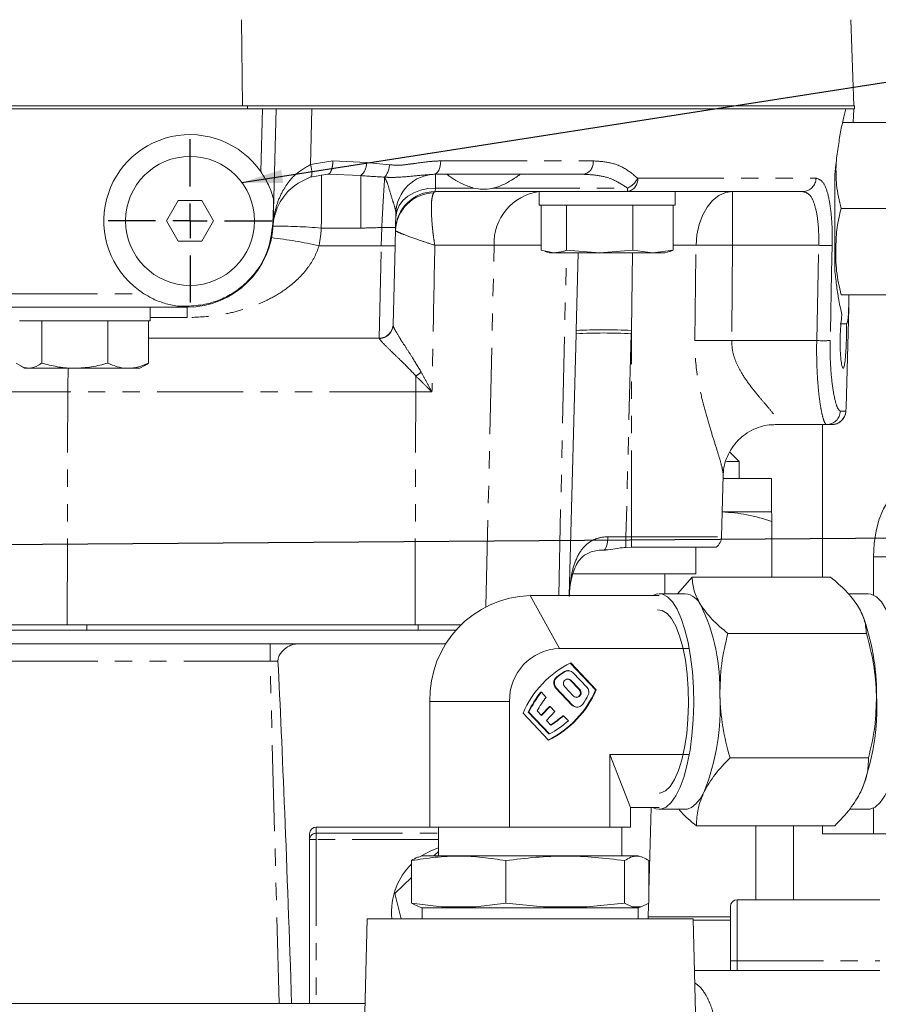
# Model space of a CAD drawing. Units: millimetres. Extents: x 11 to 1180, y 5 to 832.
# Drawn here: x 605 to 668, y 528 to 600 of the extents above; entities that cross this region are included whole.
import ezdxf

# ---------------------------------------------------------------- set-up
doc = ezdxf.new("R2010")
doc.units = ezdxf.units.MM
doc.linetypes.add('PHANTOM', pattern=[12.7, 6.35, -1.27, 1.27, -1.27, 1.27, -1.27])
doc.layers.add('SLD-0', color=7, linetype='Continuous')
doc.dimstyles.new('SLDDIMSTYLE4', dxfattribs={"dimtxt": 0, "dimasz": 3, "dimexe": 0, "dimexo": 0.0625, "dimgap": 0, "dimtad": 0, "dimtih": 1, "dimtoh": 1, "dimdec": 0, "dimrnd": 1e-09, "dimzin": 0, "dimdsep": 46, "dimtxsty": 'Standard', "dimsah": 1, "dimcen": 0.09, "dimadec": 0, "dimazin": 0, "dimtfac": 3, "dimtdec": 0, "dimtofl": 0, "dimtmove": 0, "dimatfit": 3, "dimfxl": 0, "dimfrac": 2, "dimtolj": 1, "dimtzin": 0, "dimarcsym": 0})

# ---------------------------------------------------------------- blocks, each defined once
blk = doc.blocks.new('SW_CENTERMARKSYMBOL_37')
at = {"layer": 'SLD-0', "color": 0}
for p, q in [((0, 2.54), (0, 6.02)), ((0, 0), (0, 1.27)), ((-2.54, 0), (-6.02, 0)), ((0, 0), (-1.27, 0)), ((0, 0), (0, -1.27)), ((0, 0), (1.27, 0)), ((2.54, 0), (6.02, 0)), ((0, -2.54), (0, -6.02))]:
    blk.add_line(p, q, dxfattribs=at)

msp = doc.modelspace()

# ---------------------------------------------------------------- linework, layer by layer
at = {"color": 8, "linetype": 'PHANTOM', "lineweight": 0}
for p, q in [((621.086771, 600.135824), (621.14638, 593.785824)), ((621.517166, 593.785824), (621.517166, 593.575824)), ((622.501947, 588.94654), (622.623169, 593.575824)), ((626.27132, 593.575824), (626.168023, 589.465992)), ((626.168023, 589.465992), (627.810684, 589.739151)), ((627.810684, 589.739151), (630.294746, 589.620677)), ((630.294746, 589.620677), (631.984041, 589.452452)), ((635.757798, 589.739228), (646.980791, 589.739228)), ((629.870162, 588.654983), (627.431375, 588.749754)), ((635.374333, 588.749824), (635.36685, 587.733824)), ((629.870162, 588.654983), (629.870162, 584.792207)), ((650.25811, 588.469228), (663.390099, 588.469228)), ((635.341077, 587.479824), (635.225363, 587.389131)), ((635.36685, 587.733824), (635.341077, 587.479824)), ((635.36685, 587.733824), (638.171639, 587.733824)), ((639.636802, 587.733824), (649.503422, 587.733824)), ((649.503422, 587.479824), (649.503422, 587.733824)), ((657.250546, 583.522207), (657.250546, 587.479824)), ((629.870162, 584.792207), (626.956951, 584.792207)), ((631.375356, 583.486978), (631.410908, 584.844656)), ((626.787257, 583.486978), (631.375356, 583.486978)), ((631.223144, 576.684824), (631.375356, 583.486978)), ((639.684751, 583.522207), (635.317778, 583.522207)), ((639.08529, 556.92793), (639.684751, 583.522207)), ((643.144374, 583.522207), (639.684751, 583.522207)), ((644.442615, 557.726373), (645.011852, 582.979824)), ((645.729324, 577.251219), (645.878565, 582.979824)), ((649.887049, 582.979824), (649.791931, 577.251219)), ((654.561621, 583.522207), (652.875867, 583.522207)), ((654.472832, 576.50717), (654.561621, 583.522207)), ((657.250546, 583.522207), (657.180728, 576.50717)), ((663.592912, 583.522207), (657.250546, 583.522207)), ((663.443897, 576.50717), (663.592912, 583.522207)), ((604.132127, 579.960228), (613.884924, 579.960228)), ((617.070479, 578.970824), (617.070479, 579.040055)), ((617.070479, 578.970824), (617.070479, 578.199643)), ((617.070479, 578.199643), (614.351321, 578.199643)), ((649.791931, 577.251219), (649.785701, 577.013232)), ((649.791931, 562.065228), (649.791931, 577.251219)), ((649.785701, 577.013232), (649.394273, 562.065228)), ((657.180728, 576.50717), (663.443897, 576.50717)), ((608.282987, 572.727207), (603.411528, 572.727207)), ((608.239865, 555.575824), (608.282987, 572.727207)), ((633.909149, 572.727207), (608.282987, 572.727207)), ((633.866027, 555.575824), (633.909149, 572.727207)), ((635.108317, 572.727207), (633.909149, 572.727207)), ((665.184625, 571.312798), (665.580856, 571.312798)), ((649.394273, 562.065228), (649.791931, 562.065228)), ((649.394273, 562.065228), (649.394273, 561.278195)), ((649.791931, 562.065228), (656.436426, 562.065228)), ((649.791931, 562.065228), (649.791931, 561.287821)), ((668.65582, 560.585114), (667.624692, 560.585114)), ((642.338822, 557.726374), (644.511544, 553.829261)), ((609.682726, 555.182124), (609.682726, 555.575824)), ((634.096898, 555.182124), (634.096898, 555.575824)), ((623.186331, 554.182124), (623.186331, 552.910308)), ((623.186331, 552.910308), (585.99131, 552.910308)), ((623.846954, 527.682124), (623.186331, 552.910308)), ((644.871558, 552.134469), (644.919841, 552.134469)), ((644.278665, 551.730163), (644.326948, 551.730163)), ((645.340018, 551.496621), (645.291735, 551.496621)), ((644.266555, 550.933369), (644.218273, 550.933369)), ((645.992754, 550.807191), (645.944472, 550.807191)), ((634.959411, 549.932146), (640.821838, 549.932147)), ((645.411197, 549.673387), (645.45948, 549.673387)), ((626.588822, 540.68212), (626.588822, 540.226141)), ((626.588822, 540.226141), (635.588822, 540.226141)), ((626.588822, 540.226141), (626.588822, 539.764899)), ((626.588822, 539.764899), (626.088822, 539.764899)), ((626.588822, 539.764899), (626.588822, 527.682124)), ((635.588822, 539.764899), (626.588822, 539.764899)), ((657.588822, 535.331287), (657.588822, 530.831288)), ((657.588822, 530.831288), (657.588822, 530.13423)), ((657.588822, 530.831288), (668.088822, 530.831288))]:
    msp.add_line(p, q, dxfattribs=at)
at = {"color": 7, "linetype": 'Continuous', "lineweight": 15}
for p, q in [((666.183821, 593.785824), (665.962074, 600.135824)), ((574.560004, 593.575824), (622.623169, 593.575824)), ((618.813888, 593.785824), (598.188767, 593.785824)), ((621.14638, 593.785824), (618.813888, 593.785824)), ((642.39452, 593.785824), (621.14638, 593.785824)), ((622.623169, 593.575824), (623.638821, 593.575824)), ((623.638821, 593.575824), (623.418303, 585.1546)), ((626.27132, 593.575824), (623.638821, 593.575824)), ((642.39452, 593.575824), (626.27132, 593.575824)), ((666.218057, 593.785824), (642.39452, 593.785824)), ((666.218057, 593.575824), (642.39452, 593.575824)), ((666.141381, 592.575827), (666.183802, 593.575824)), ((666.218057, 593.575824), (666.218057, 593.785824)), ((665.348525, 592.575827), (669.190457, 592.575827)), ((627.42904, 588.74974), (626.140296, 588.531235)), ((635.243007, 588.749824), (635.374333, 588.749824)), ((646.280639, 588.749824), (635.243007, 588.749824)), ((664.791354, 588.801713), (664.791354, 581.598682)), ((649.503422, 587.479824), (635.341077, 587.479824)), ((643.010121, 587.479251), (643.010121, 586.479824)), ((651.156255, 587.479824), (649.503422, 587.479824)), ((651.10952, 587.479824), (652.522884, 587.479824)), ((662.418404, 587.479824), (652.522884, 587.479824)), ((653.010121, 586.479824), (653.010121, 587.479824)), ((616.422795, 586.820824), (615.55677, 585.320824)), ((618.154846, 586.820824), (616.422795, 586.820824)), ((619.020872, 585.320824), (618.154846, 586.820824)), ((632.454334, 585.905287), (632.42656, 584.844656)), ((643.010121, 586.479824), (643.391481, 586.479824)), ((643.144374, 586.479824), (643.144374, 583.155995)), ((643.391481, 586.479824), (653.010121, 586.479824)), ((645.024179, 586.479824), (645.024179, 583.155995)), ((649.889925, 586.479824), (649.889925, 583.155995)), ((652.875867, 586.479824), (652.875867, 583.155995)), ((665.24673, 586.225824), (669.190457, 586.225824)), ((615.55677, 585.320824), (616.422795, 583.820824)), ((618.154846, 583.820824), (619.020872, 585.320824)), ((632.42656, 584.844656), (632.391008, 583.486978)), ((616.422795, 583.820824), (618.154846, 583.820824)), ((632.391008, 583.486978), (632.238796, 577.674228)), ((644.084277, 582.979824), (643.144374, 583.155995)), ((643.409199, 583.073853), (643.760121, 582.979824)), ((643.760121, 582.979824), (644.084277, 582.979824)), ((644.084277, 582.979824), (647.457052, 582.979824)), ((647.457052, 582.979824), (645.024179, 583.155995)), ((649.889925, 583.155995), (647.457052, 582.979824)), ((647.457052, 582.979824), (651.382896, 582.979824)), ((651.382896, 582.979824), (649.889925, 583.155995)), ((652.875867, 583.155995), (651.382896, 582.979824)), ((651.382896, 582.979824), (652.260121, 582.979824)), ((652.260121, 582.979824), (652.611042, 583.073853)), ((665.24673, 579.875821), (669.190457, 579.875821)), ((617.070479, 578.970824), (604.132127, 578.970824)), ((614.351321, 577.970824), (614.351321, 578.970824)), ((617.070479, 579.040055), (616.353708, 579.040055)), ((665.608477, 571.60432), (665.799809, 578.910998)), ((604.732681, 577.970824), (614.351321, 577.970824)), ((606.365379, 577.970824), (606.365379, 574.850419)), ((611.231125, 577.970824), (611.231125, 574.850419)), ((614.217067, 577.970824), (614.217067, 574.850419)), ((632.238796, 577.674228), (632.238048, 577.645661)), ((645.723093, 577.013232), (645.729324, 577.251219)), ((665.650826, 577.741398), (665.172354, 577.741398)), ((631.223144, 576.684824), (614.217067, 576.684824)), ((645.218049, 557.726373), (645.723093, 577.013232)), ((665.172354, 576.595303), (665.172354, 576.166343)), ((604.750399, 574.673429), (605.101321, 574.470824)), ((605.101321, 574.470824), (605.425477, 574.470824)), ((605.425477, 574.470824), (608.798252, 574.470824)), ((608.798252, 574.470824), (612.724096, 574.470824)), ((612.724096, 574.470824), (613.601321, 574.470824)), ((613.601321, 574.470824), (613.952242, 574.673429)), ((664.175901, 570.323394), (660.396547, 570.323394)), ((663.880791, 559.083957), (663.880791, 570.323394)), ((664.565537, 570.323394), (664.175901, 570.323394)), ((657.741165, 567.599553), (657.027823, 568.312895)), ((657.741165, 567.599553), (656.799095, 567.599553)), ((657.741165, 566.362464), (657.741165, 567.599553)), ((656.436426, 562.065228), (656.554983, 566.59272)), ((656.548953, 566.362464), (660.122415, 566.362464)), ((660.122415, 563.898664), (660.122415, 566.362464)), ((656.484436, 563.898664), (660.12236, 563.898664)), ((660.12247, 563.898632), (660.122415, 563.898664)), ((660.139377, 563.192267), (660.139377, 559.083958)), ((649.394273, 561.278195), (649.791931, 561.287821)), ((649.791931, 561.287821), (656.041931, 561.287821)), ((654.541354, 559.325824), (654.541354, 561.287821)), ((667.624692, 560.585114), (667.624692, 557.771709)), ((654.541354, 559.325824), (645.4135, 559.325824)), ((652.247525, 559.325824), (652.247525, 557.869644)), ((653.189862, 557.869644), (654.268038, 559.083958)), ((654.268038, 559.083958), (664.468731, 559.083957)), ((651.833745, 557.726373), (642.338822, 557.726374)), ((653.757601, 557.869644), (651.833746, 557.869644)), ((667.224583, 557.869642), (665.761721, 557.869643)), ((666.805243, 556.347505), (666.761286, 556.447)), ((609.682726, 555.575824), (599.494916, 555.575824)), ((632.474245, 555.575824), (609.682726, 555.575824)), ((632.474245, 555.575824), (633.866027, 555.575824)), ((637.202683, 555.575824), (633.866027, 555.575824)), ((609.682726, 555.182124), (599.494916, 555.182124)), ((623.120488, 555.182124), (609.682726, 555.182124)), ((623.120488, 555.182124), (636.884544, 555.182124)), ((656.899591, 554.940627), (667.100283, 554.940626)), ((585.99131, 554.182124), (623.186331, 554.182124)), ((623.186331, 554.182124), (625.282192, 554.182124)), ((625.282192, 554.182124), (636.152965, 554.182124)), ((644.511544, 553.829261), (654.006467, 553.82926)), ((647.15831, 550.797912), (645.298141, 552.762646)), ((647.206593, 550.797912), (645.331232, 552.778692)), ((645.167235, 552.204115), (645.118952, 552.204115)), ((645.518709, 552.050346), (646.51701, 550.995928)), ((644.888123, 551.019324), (645.54086, 550.329894)), ((645.291735, 551.496621), (645.944472, 550.807191)), ((645.992754, 550.807191), (645.340018, 551.496621)), ((643.120543, 550.607881), (643.168826, 550.607881)), ((643.168826, 550.607881), (643.521334, 550.235557)), ((644.218273, 550.933369), (645.411197, 549.673387)), ((645.45948, 549.673387), (644.266555, 550.933369)), ((647.206593, 550.797912), (647.15831, 550.797912)), ((634.959411, 540.682146), (634.959411, 549.932146)), ((640.821838, 549.932147), (640.821838, 540.682147)), ((641.816495, 549.066382), (643.691855, 547.085602)), ((643.717071, 547.538302), (642.196819, 549.144012)), ((642.196819, 549.144012), (642.245102, 549.144012)), ((643.765354, 547.538302), (642.245102, 549.144012)), ((642.857551, 549.239597), (643.180965, 548.898003)), ((643.156823, 548.923502), (643.760314, 549.560916)), ((643.180965, 548.898003), (643.808596, 549.560916)), ((644.16007, 549.189685), (643.532438, 548.526772)), ((643.760314, 549.560916), (643.808596, 549.560916)), ((643.808596, 549.560916), (644.16007, 549.189685)), ((644.750523, 548.886275), (644.798806, 548.886275)), ((644.798806, 548.886275), (645.151314, 548.513951)), ((645.762671, 549.519618), (645.810954, 549.519618)), ((643.532438, 548.526772), (643.855852, 548.185178)), ((643.765354, 547.538302), (643.717071, 547.538302)), ((654.006467, 546.035032), (648.201249, 546.035032)), ((648.201249, 546.035032), (648.201249, 540.682147)), ((648.201249, 546.035032), (649.718233, 542.137916)), ((657.06037, 545.788813), (667.261063, 545.788812)), ((649.718233, 542.137916), (649.718233, 540.682144)), ((651.833745, 542.137915), (649.718233, 542.137916)), ((651.247246, 542.137915), (651.084791, 535.93399)), ((651.833744, 541.994644), (653.757599, 541.994644)), ((665.868466, 541.994643), (667.224582, 541.994642)), ((667.363821, 542.006438), (667.224582, 541.994642)), ((667.624692, 542.092576), (667.624692, 540.185114)), ((626.088822, 539.764899), (626.088822, 540.18212)), ((626.588822, 540.68212), (635.588822, 540.68212)), ((637.890625, 540.682146), (634.959411, 540.682146)), ((634.959411, 540.682146), (635.717903, 540.682144)), ((635.588822, 540.682145), (635.588822, 538.557145)), ((640.821838, 540.682147), (637.890625, 540.682146)), ((644.511544, 540.682147), (640.821838, 540.682147)), ((648.201249, 540.682147), (644.511544, 540.682147)), ((648.959741, 540.682145), (648.201249, 540.682147)), ((649.718233, 540.682144), (648.959741, 540.682145)), ((649.088822, 538.557145), (649.088822, 540.682145)), ((649.088822, 540.682144), (649.718233, 540.682144)), ((654.589597, 540.780329), (664.790289, 540.780328)), ((658.961349, 540.780329), (658.961349, 535.331287)), ((661.738821, 535.331287), (661.738821, 540.780328)), ((663.880791, 540.185114), (663.880791, 540.780328)), ((667.624692, 540.185114), (663.880791, 540.185114)), ((668.65582, 540.185114), (667.624692, 540.185114)), ((626.088822, 527.682124), (626.088822, 539.764899)), ((635.588822, 538.885042), (635.247631, 538.557146)), ((633.592854, 535.09187), (633.592853, 538.212133)), ((634.388822, 538.557145), (634.17822, 538.500714)), ((640.540916, 538.212135), (640.540916, 535.091872)), ((649.286884, 538.212134), (649.286884, 535.091871)), ((650.499491, 538.500696), (650.288822, 538.557145)), ((651.084791, 538.212131), (651.084791, 535.091868)), ((633.592853, 536.966852), (632.374731, 535.796197)), ((632.374731, 535.796197), (632.834712, 533.932147)), ((633.592854, 535.09187), (634.164354, 534.807145)), ((633.592854, 535.09187), (635.801433, 534.807146)), ((638.332336, 534.807147), (640.540916, 535.091872)), ((640.540916, 535.091872), (643.320995, 534.807147)), ((646.506804, 534.807147), (649.286884, 535.091871)), ((649.286884, 535.091871), (649.858384, 534.807146)), ((650.51329, 534.807145), (651.084791, 535.091868)), ((651.062447, 535.080737), (651.032371, 533.932148)), ((668.088822, 535.331287), (657.588822, 535.331287)), ((634.163822, 534.807145), (634.388822, 534.746856)), ((634.164354, 534.807145), (634.163822, 534.807145)), ((634.388822, 534.746856), (634.388822, 533.932143)), ((650.288822, 534.746856), (650.513822, 534.807145)), ((650.288822, 533.932143), (650.288822, 534.746856)), ((657.088822, 530.831288), (657.088822, 534.831287)), ((630.338822, 533.932145), (630.12865, 525.905979)), ((651.03639, 534.085664), (657.088822, 534.085664)), ((654.548995, 525.90598), (654.338822, 533.932145)), ((656.362811, 533.831664), (654.341453, 533.831664)), ((657.088822, 533.831664), (656.362811, 533.831664)), ((657.088822, 530.13423), (657.088822, 530.831288)), ((668.088822, 530.13423), (654.438274, 530.13423)), ((630.17516, 527.682124), (570.088822, 527.682124))]:
    msp.add_line(p, q, dxfattribs=at)
at = {"color": 8, "linetype": 'PHANTOM', "lineweight": 0, "flags": 128}
for points in [[(626.168023, 589.465992), (626.212564, 589.294245), (626.244289, 589.128836), (626.262186, 588.975052), (626.265682, 588.837808), (626.254665, 588.721491), (626.229488, 588.629816), (626.190954, 588.565715), (626.140296, 588.531235)], [(635.757798, 589.739228), (635.745645, 589.544839), (635.714814, 589.358663), (635.666448, 589.187618), (635.602346, 589.038061), (635.52489, 588.91555), (635.436958, 588.824638), (635.341818, 588.768703), (635.243007, 588.749824)], [(632.446851, 585.619537), (632.512617, 586.040016), (632.685353, 586.44187), (632.958585, 586.81004), (633.322074, 587.130726), (633.762196, 587.391911), (634.262457, 587.583806), (634.804109, 587.699219), (635.36685, 587.733824)], [(657.250546, 587.479824), (656.734419, 587.404309), (656.237473, 587.180569), (655.778176, 586.81692), (655.373597, 586.326875), (655.038771, 585.728647), (654.786141, 585.044467), (654.625096, 584.299762), (654.561621, 583.522207)], [(664.586472, 583.522207), (664.543521, 581.491376), (664.437975, 576.50717)], [(648.072212, 562.058031), (648.064031, 561.864694), (648.04399, 561.679721), (648.012825, 561.509923), (647.971685, 561.361554), (647.922085, 561.240075), (647.865851, 561.149961), (647.805054, 561.094531), (647.741932, 561.075824)], [(657.588822, 530.831288), (657.491277, 530.831288), (657.39748, 530.831288), (657.311037, 530.831288), (657.235269, 530.831288), (657.173087, 530.831288), (657.126882, 530.831288), (657.098429, 530.831288), (657.088822, 530.831288)]]:
    msp.add_lwpolyline(points, dxfattribs=at)
at = {"color": 7, "linetype": 'Continuous', "lineweight": 15, "flags": 128}
for points in [[(672.616559, 560.585114), (672.568601, 561.560566), (672.426568, 562.498531), (672.195919, 563.362965), (671.885517, 564.120648), (671.507292, 564.742462), (671.075778, 565.204512), (670.607558, 565.48904), (670.120626, 565.585114), (669.633693, 565.48904), (669.165473, 565.204512), (668.733959, 564.742462), (668.355734, 564.120648), (668.045333, 563.362965), (667.814684, 562.498531), (667.672651, 561.560566), (667.624692, 560.585114)], [(651.3505, 557.726373), (651.694506, 557.857848), (652.076292, 557.833797), (652.452661, 557.633235), (652.815203, 557.260644), (653.155822, 556.724347), (653.466907, 556.036323), (653.741511, 555.211941), (653.973498, 554.269618), (654.157686, 553.230403), (654.289962, 552.11751), (654.367369, 550.955799), (654.38818, 549.771222), (654.351929, 548.590239), (654.259426, 547.439233), (654.112737, 546.343914), (653.915139, 545.32875), (653.671046, 544.416418), (653.385911, 543.627299), (653.066103, 542.979019), (652.718767, 542.486061), (652.35166, 542.159436), (651.972984, 542.00644)], [(667.224583, 557.869642), (667.46713, 557.833795), (667.843498, 557.633234), (668.206041, 557.260643), (668.546659, 556.724345), (668.857745, 556.036321), (669.132348, 555.21194), (669.364335, 554.269616), (669.548523, 553.230401), (669.680799, 552.117508), (669.758207, 550.955798), (669.779017, 549.77122), (669.742766, 548.590238), (669.650263, 547.439231), (669.503574, 546.343912), (669.305976, 545.328748), (669.061883, 544.416417), (668.776748, 543.627297), (668.45694, 542.979018), (668.109604, 542.486059), (667.742497, 542.159434), (667.363821, 542.006438)], [(651.833744, 543.185269), (651.952098, 543.195296), (652.307406, 543.347697), (652.649793, 543.679705), (652.96992, 544.182264), (653.259056, 544.841664), (653.509312, 545.639919), (653.713864, 546.555255), (653.867131, 547.562703), (653.964932, 548.634784), (654.004601, 549.742253), (653.985054, 550.854902), (653.906825, 551.942381), (653.772047, 552.975026), (653.584398, 553.924668), (653.348996, 554.765405), (653.072261, 555.474304), (652.761743, 556.032026), (652.425912, 556.42336), (652.073928, 556.63763), (651.715392, 556.668992), (651.715392, 556.668992)], [(645.089929, 551.594507), (645.188069, 551.569781), (645.291735, 551.496621)], [(655.153766, 543.284571), (654.862528, 542.775288), (654.552384, 542.388461), (654.228641, 542.130708), (653.896839, 542.00644), (653.757599, 541.994644)], [(651.972984, 542.00644), (651.591198, 542.030491), (651.350498, 542.137915)], [(637.890625, 540.682146), (637.265997, 540.682146), (636.728166, 540.682146), (636.286336, 540.682146), (635.948065, 540.682146), (635.719141, 540.682145), (635.603483, 540.682145), (635.588822, 540.682145)], [(644.511544, 540.682147), (643.658795, 540.682147), (642.78346, 540.682147), (641.900518, 540.682147), (641.025076, 540.682147), (640.172112, 540.682147), (639.356221, 540.682147), (638.591363, 540.682147), (637.890625, 540.682146)], [(648.959741, 540.682145), (648.73162, 540.682146), (648.394116, 540.682146), (647.953005, 540.682146), (647.415833, 540.682146), (646.791792, 540.682147), (646.09156, 540.682147), (645.327117, 540.682147), (644.511544, 540.682147)], [(649.088822, 540.682145), (649.074577, 540.682145), (648.959741, 540.682145)], [(635.588822, 539.162495), (635.018811, 538.942275), (634.291481, 538.531062)], [(634.388822, 538.557145), (634.431218, 538.557145), (634.641744, 538.557145), (635.02421, 538.557146), (635.570072, 538.557146), (636.267138, 538.557146), (637.099834, 538.557147), (638.049561, 538.557147), (639.095103, 538.557147), (640.213104, 538.557147), (641.37859, 538.557147), (642.565527, 538.557147), (643.747399, 538.557147), (644.897806, 538.557147), (645.991049, 538.557147), (647.002707, 538.557147), (647.910183, 538.557147), (648.693203, 538.557146), (649.334276, 538.557146), (649.819083, 538.557146), (650.136793, 538.557145), (650.28031, 538.557145), (650.288822, 538.557145)], [(650.288822, 534.746856), (650.28031, 534.746857), (650.136794, 534.746857), (649.819083, 534.746857), (649.334276, 534.746858), (648.693203, 534.746858), (647.910183, 534.746858), (647.002708, 534.746858), (645.991049, 534.746859), (644.897806, 534.746859), (643.747399, 534.746859), (642.565527, 534.746859), (641.378591, 534.746859), (640.213104, 534.746859), (639.095103, 534.746859), (638.049561, 534.746858), (637.099834, 534.746858), (636.267138, 534.746858), (635.570072, 534.746858), (635.02421, 534.746857), (634.641744, 534.746857), (634.431218, 534.746857), (634.388822, 534.746856)], [(635.801433, 534.807146), (636.064459, 534.807146), (636.34433, 534.807147), (636.640296, 534.807147), (636.951561, 534.807147), (637.27729, 534.807147), (637.616609, 534.807147), (637.968606, 534.807147), (638.332336, 534.807147)], [(643.320995, 534.807147), (643.740059, 534.807147), (644.15536, 534.807147), (644.565784, 534.807147), (644.97023, 534.807147), (645.36761, 534.807147), (645.756858, 534.807147), (646.13693, 534.807147), (646.506804, 534.807147)], [(649.858384, 534.807146), (650.014422, 534.807146), (650.149852, 534.807146), (650.264311, 534.807146), (650.357491, 534.807145), (650.429142, 534.807145), (650.479072, 534.807145), (650.507146, 534.807145), (650.513822, 534.807145)], [(630.338822, 533.932145), (630.429776, 533.932145), (630.701259, 533.932146), (631.149155, 533.932146), (631.766676, 533.932147), (632.544459, 533.932147), (633.470715, 533.932147), (634.531402, 533.932148), (635.710442, 533.932148), (636.989962, 533.932148), (638.350564, 533.932148), (639.771625, 533.932149), (641.231602, 533.932149), (642.708363, 533.932149), (644.179522, 533.932149), (645.622778, 533.932149), (647.016253, 533.932148), (648.338822, 533.932148), (649.570438, 533.932148), (650.692429, 533.932148), (651.687789, 533.932147), (652.541428, 533.932147), (653.240405, 533.932147), (653.774126, 533.932146), (654.134499, 533.932146), (654.316062, 533.932145), (654.338822, 533.932145)]]:
    msp.add_lwpolyline(points, dxfattribs=at)
at = {"color": 7, "linetype": 'Continuous', "lineweight": 15}
msp.add_circle((617.288821, 585.320824), 4.75, dxfattribs=at)
for centre, radius, start, end in [((617.288821, 585.320824), 6.35, 34.8185153, 237.58507421), ((635.374333, 585.828824), 2.921, 90, 178.5), ((635.341077, 584.558824), 2.921, 90, 178.5), ((617.070479, 585.320824), 6.35, 270, 358.5), ((631.223144, 577.700824), 1.016, 270, 358.5), ((664.565376, 571.339217), 1.015823, 270.00905874, 358.50970782), ((655.420774, 562.091824), 1.016, 307.68895209, 358.5), ((642.552059, 550.134035), 7.595332, 91.6087793, 181.52314533), ((653.568672, 556.408899), 1.472912, 24.24750992, 82.63043586), ((642.10203, 550.851044), 14.215055, 358.03941968, 25.68986729), ((650.970403, 550.494364), 16.881986, 359.55999416, 20.28617367), ((644.618163, 550.033092), 3.797666, 91.60877931, 181.52314533), ((648.549159, 546.212032), 7.312734, 116.10670808, 157.02521652), ((648.353205, 546.391948), 6.715535, 121.2281123, 127.35368294), ((648.401488, 546.391948), 6.715535, 121.2281123, 127.35368294), ((645.119514, 551.727908), 0.476208, 90.06762241, 121.37840137), ((645.167754, 551.725632), 0.47813, 42.77598483, 121.23206221), ((644.614847, 551.303996), 0.542804, 128.26821521, 223.06293733), ((644.66313, 551.303996), 0.542804, 128.26821521, 223.06293733), ((645.11407, 551.257972), 0.328642, 46.56595738, 226.56596722), ((648.675665, 546.079133), 7.167212, 140.81176497, 154.68307071), ((648.723948, 546.079133), 7.167212, 140.81176497, 154.68307071), ((640.425646, 553.652262), 7.312734, 296.10670808, 337.02521652), ((640.473928, 553.652262), 7.312734, 296.10670808, 337.02521652), ((645.766807, 550.568543), 0.328642, 226.56595738, 46.56596722), ((645.701079, 550.569593), 0.340137, 277.02291472, 44.30980725), ((640.283898, 553.792075), 7.183784, 325.63575969, 331.49206884), ((646.116405, 550.624205), 0.5465, 331.49495611, 42.85831628), ((639.523199, 549.468695), 16.809462, 338.41411786, 3.05558667), ((651.066327, 549.468694), 16.809462, 338.41411786, 3.05558667), ((648.670916, 546.084304), 6.614461, 141.12653106, 151.50842206), ((645.764875, 550.003227), 0.483614, 223.00261876, 269.73889736), ((645.811591, 550.001917), 0.481575, 223.0157465, 326.65058237), ((640.560553, 553.536986), 6.259789, 301.24577562, 312.01667306), ((640.608836, 553.536986), 6.259789, 301.24577562, 312.01667306), ((640.614297, 553.486776), 6.731531, 297.91129525, 312.37613653), ((626.588822, 540.18212), 0.5, 90.00000053, 180.00000053), ((637.088821, 534.432124), 4.9625, 134.78730935, 158.28991493), ((637.088821, 534.432124), 4.9625, 158.28991493, 185.78201823), ((657.588822, 534.831287), 0.5, 90.00000053, 180.00000053)]:
    msp.add_arc(centre, radius, start, end, dxfattribs=at)
at = {"color": 8, "linetype": 'PHANTOM', "lineweight": 0}
for centre, radius, start, end in [((629.048904, 589.592248), 1.246166, 311.2257578, 1.30721706), ((646.094064, 589.624287), 0.894146, 282.04405243, 7.38572145), ((648.874662, 589.134013), 1.534884, 294.18266079, 334.33444399), ((649.355699, 588.375032), 0.907314, 279.3702538, 5.95912252), ((662.396709, 588.472984), 0.993397, 271.25136142, 359.78339273), ((635.303579, 584.505124), 2.885068, 91.5535113, 177.92113893), ((643.501807, 583.686121), 3.820573, 97.39414935, 182.45891168), ((623.394766, 585.202183), 0.053086, 266.093858, 296.31976033), ((623.937443, 550.891981), 34.034435, 84.91007202, 90.89140034), ((617.070479, 585.413909), 9.906, 348.78322041, 356.40174311), ((631.918734, 594.552224), 9.720842, 267.00545153, 272.99454847), ((619.221091, 549.862347), 34.465384, 77.31860437, 83.20459778), ((631.883182, 593.194546), 9.720842, 267.00545153, 272.99454847), ((655.906084, 461.773989), 121.755641, 89.36730983, 90.63269017), ((664.089692, 598.250555), 14.736724, 268.06817477, 271.93182523), ((631.225534, 577.67488), 1.012935, 270.40683606, 358.34703749), ((647.760627, 538.365084), 38.939153, 87.00974605, 92.99025395), ((647.754397, 538.182958), 38.883368, 87.00545153, 92.99454847), ((655.82678, 455.291538), 121.223194, 89.36004716, 90.63995284), ((663.940936, 591.173512), 14.674761, 268.05900246, 271.94099754), ((645.568875, 572.687727), 37.285909, 177.25894046, 179.93933288), ((674.142228, 572.638066), 40.233178, 178.21048505, 179.87305465), ((632.239972, 576.531834), 3.131684, 302.63129878, 311.39399029), ((664.172546, 571.335727), 1.012338, 270.18990962, 358.70219387), ((626.570194, 539.744706), 0.481795, 87.78418531, 177.59788564)]:
    msp.add_arc(centre, radius, start, end, dxfattribs=at)
at = {"color": 7, "linetype": 'Continuous', "lineweight": 15}
for centre, major_axis, ratio, start_param, end_param in [((622.635256, 594.064006), (1.016348, 38.812766), 0.026167984, 4.481318254, 4.526756696), ((624.413573, 506.02637), (1.500419, -57.298683), 0.017446428, 1.957915147, 2.528227433)]:
    msp.add_ellipse(centre, major_axis=major_axis, ratio=ratio, start_param=start_param, end_param=end_param, dxfattribs=at)
at = {"color": 8, "linetype": 'PHANTOM', "lineweight": 0}
for centre, major_axis, ratio, start_param, end_param in [((631.09012, 572.620824), (0.133101, 4.063999), 0.023977545, 6.177869307, 6.283970602), ((649.397756, 562.091824), (4.06609, 0.026601), 0.006534994, 4.380277246, 4.711489833), ((623.185303, 552.932124), (1.0012, -0.032749), 0.021732557, 4.714126883, 5.327035253)]:
    msp.add_ellipse(centre, major_axis=major_axis, ratio=ratio, start_param=start_param, end_param=end_param, dxfattribs=at)
at = {"color": 7, "linetype": 'Continuous', "lineweight": 15}
for points, knots in [([(688.342319, 594.510073), (688.303065, 596.231041), (688.226188, 599.601555), (687.983917, 604.488702), (687.656249, 609.073603), (687.25229, 613.328474), (686.79207, 617.256054), (686.300319, 620.774725), (685.799701, 623.875574), (685.311428, 626.560042), (684.840942, 628.896234), (684.404601, 630.883823), (684.007649, 632.566957), (683.460857, 634.750644), (682.678008, 637.597631), (681.768955, 640.483779), (681.02179, 642.628421), (680.545838, 643.921595), (680.087621, 645.113443), (679.556291, 646.434981), (678.864288, 648.06129), (677.981782, 649.996298), (676.852372, 652.275699), (675.451715, 654.833187), (673.831992, 657.465776), (672.119224, 659.935882), (670.422095, 662.120257), (668.65463, 664.163138), (666.849611, 666.027226), (665.044141, 667.687255), (663.319653, 669.114696), (661.538483, 670.444229), (659.541969, 671.772726), (657.268007, 673.09722), (654.687325, 674.382205), (651.743326, 675.592162), (648.36601, 676.674882), (644.485955, 677.546667), (640.108146, 678.156373), (636.996126, 678.237906), (635.375587, 678.280363)], [0, 0, 0, 0, 0.043913074, 0.086003717, 0.125250859, 0.162011259, 0.196258308, 0.227660666, 0.254381496, 0.278225014, 0.299106416, 0.316978562, 0.331823408, 0.344754834, 0.376487931, 0.410095837, 0.42533251, 0.437245099, 0.447064486, 0.459645035, 0.475488838, 0.494605447, 0.517003999, 0.544360431, 0.57394054, 0.601617327, 0.627161072, 0.650568076, 0.676808694, 0.699673707, 0.719335264, 0.739646251, 0.762103375, 0.786762899, 0.813691673, 0.843232734, 0.87630668, 0.913467151, 0.95493927, 1, 1, 1, 1]), ([(635.387437, 663.548386), (636.298166, 663.534452), (637.991247, 663.508549), (640.334361, 663.273048), (642.392643, 662.917139), (644.255841, 662.47165), (646.064574, 661.928878), (647.761026, 661.303872), (649.307654, 660.615072), (650.689481, 659.895251), (652.083183, 659.061542), (653.622942, 657.996041), (655.325596, 656.626493), (657.158447, 654.898222), (659.194772, 652.624794), (661.192594, 649.91991), (662.975131, 647.002228), (664.44608, 644.189285), (665.69929, 641.431833), (666.814915, 638.623174), (667.810115, 635.772874), (668.712044, 632.834338), (669.461275, 630.048555), (670.12778, 627.25631), (670.754525, 624.295581), (671.406998, 620.715327), (672.043655, 616.511508), (672.623146, 611.698371), (673.102955, 606.303719), (673.45828, 600.427721), (673.56004, 596.338991), (673.612083, 594.247884)], [0, 0, 0, 0, 0.032967605, 0.061288102, 0.086817253, 0.110930812, 0.133291177, 0.158106542, 0.179416786, 0.197598427, 0.217448058, 0.240841744, 0.267910579, 0.298828747, 0.333711499, 0.379044868, 0.419226117, 0.45393393, 0.488876281, 0.522269409, 0.555321237, 0.588911399, 0.623260946, 0.649351346, 0.681755989, 0.720512436, 0.765552487, 0.816639614, 0.87332752, 0.935215667, 1, 1, 1, 1]), ([(626.27132, 593.575824), (625.859173, 593.575824), (625.034875, 593.575824), (624.148437, 593.575824), (623.697632, 593.575824), (623.654759, 593.575824), (623.638821, 593.575824)], [0, 0, 0, 0, 0.278436682, 0.556875859, 0.835264712, 1, 1, 1, 1]), ([(665.582272, 593.575824), (665.516832, 593.317518), (665.38406, 592.793448), (665.181106, 591.767248), (664.991547, 590.584349), (664.864949, 589.567919), (664.805823, 588.952345), (664.791354, 588.801713)], [0, 0, 0, 0, 0.2276837494, 0.4619422573, 0.6896469033, 0.9240560398, 1, 1, 1, 1]), ([(631.984041, 589.452452), (631.983368, 589.447347), (631.976706, 589.39685), (631.951426, 589.233708), (631.882571, 588.974307), (631.758527, 588.700179), (631.657102, 588.594745), (631.60639, 588.542029)], [0, 0, 0, 0, 0.013140704, 0.129960778, 0.419990708, 0.709994856, 1, 1, 1, 1]), ([(665.24673, 586.225824), (665.110554, 586.803843), (664.855194, 587.887755), (664.863337, 588.993448), (664.867137, 589.509507)], [0, 0, 0, 0, 0.533271281, 1, 1, 1, 1]), ([(622.501947, 588.94654), (622.677617, 588.66842), (623.044535, 588.087518), (623.326191, 587.322999), (623.419716, 586.972344), (623.445873, 586.874273)], [0, 0, 0, 0, 0.398188053, 0.831685554, 1, 1, 1, 1]), ([(638.171639, 587.733824), (637.8864, 587.830308), (637.317448, 588.02276), (636.68046, 588.413023), (636.279115, 588.690072), (636.250353, 588.725407), (636.239057, 588.739285)], [0, 0, 0, 0, 0.264570288, 0.527723539, 0.814507836, 1, 1, 1, 1]), ([(641.568989, 588.739032), (641.557173, 588.724801), (641.531682, 588.694102), (641.210122, 588.466258), (640.677265, 588.139314), (640.105419, 587.863034), (639.716398, 587.755771), (639.636802, 587.733824)], [0, 0, 0, 0, 0.190717827, 0.411418508, 0.649965276, 0.928381194, 1, 1, 1, 1]), ([(626.140296, 588.531235), (625.734767, 588.34569), (625.065552, 588.0395), (624.429778, 587.426721), (623.857898, 586.676349), (623.553608, 585.934545), (623.439419, 585.326963), (623.422941, 585.19246), (623.418303, 585.1546)], [0, 0, 0, 0, 0.233265364, 0.384940467, 0.540522311, 0.852883213, 0.958589534, 1, 1, 1, 1]), ([(631.603973, 588.535778), (631.603725, 588.536875), (631.603261, 588.538935), (631.605394, 588.541044), (631.60639, 588.542029)], [0, 0, 0, 0, 0.532902114, 1, 1, 1, 1]), ([(631.622128, 588.489215), (631.621563, 588.490871), (631.616046, 588.50702), (631.609683, 588.522176), (631.603973, 588.535778)], [0, 0, 0, 0, 0.102586025, 1, 1, 1, 1]), ([(638.171639, 587.733824), (638.389092, 587.699327), (638.828534, 587.629614), (639.336459, 587.665656), (639.594166, 587.724147), (639.636802, 587.733824)], [0, 0, 0, 0, 0.4497941644, 0.9089715923, 1, 1, 1, 1]), ([(665.24673, 579.875821), (665.113208, 580.453958), (664.842629, 581.625536), (664.848828, 583.290457), (664.899376, 584.838904), (665.130441, 585.761503), (665.24673, 586.225824)], [0, 0, 0, 0, 0.275627164, 0.558550461, 0.777829127, 1, 1, 1, 1]), ([(623.39115, 585.14922), (623.303282, 584.462297), (623.127549, 583.088464), (622.209934, 581.56498), (621.235334, 580.56376), (620.371618, 579.93204), (619.413618, 579.460677), (618.308139, 579.113491), (617.511484, 579.066222), (617.070479, 579.040055)], [0, 0, 0, 0, 0.212444882, 0.424884993, 0.534529313, 0.644174549, 0.753996702, 0.863819535, 1, 1, 1, 1]), ([(645.024179, 583.155995), (644.94572, 583.129606), (644.633974, 583.024755), (644.31956, 582.999056), (644.084277, 582.979824)], [0, 0, 0, 0, 0.251673145, 1, 1, 1, 1]), ([(652.604091, 583.076595), (652.616173, 583.07821), (652.707246, 583.09038), (652.797546, 583.125518), (652.875867, 583.155995)], [0, 0, 0, 0, 0.132661193, 1, 1, 1, 1]), ([(664.791354, 581.598682), (664.832715, 581.215399), (664.916644, 580.437656), (665.095575, 579.301239), (665.225169, 578.74992), (665.301836, 578.423763)], [0, 0, 0, 0, 0.2840945886, 0.5764742885, 1, 1, 1, 1]), ([(616.353708, 579.040055), (616.040144, 579.101087), (615.403644, 579.224977), (614.572199, 579.554997), (614.077976, 579.846401), (613.884924, 579.960228)], [0, 0, 0, 0, 0.371740577, 0.754591703, 1, 1, 1, 1]), ([(665.650826, 577.741398), (665.675381, 577.784725), (665.725054, 577.872371), (665.773316, 578.249806), (665.801793, 578.850944), (665.810593, 579.413963), (665.810013, 579.816132), (665.809926, 579.875821)], [0, 0, 0, 0, 0.222431968, 0.449956075, 0.699038131, 0.955332357, 1, 1, 1, 1]), ([(665.172354, 576.595303), (665.179243, 576.856091), (665.193088, 577.380234), (665.246562, 578.006997), (665.287487, 578.315572), (665.301836, 578.423763)], [0, 0, 0, 0, 0.391377369, 0.786608168, 1, 1, 1, 1]), ([(665.650826, 577.741398), (665.65021, 577.599936), (665.648516, 577.210768), (665.631392, 576.519219), (665.597576, 575.753139), (665.549445, 575.105279), (665.487668, 574.650992), (665.41417, 574.441451), (665.334255, 574.500952), (665.258674, 574.826163), (665.195084, 575.387045), (665.180104, 575.900648), (665.172354, 576.166343)], [0, 0, 0, 0, 0.058848657, 0.161895862, 0.265079249, 0.368431286, 0.471985067, 0.57580052, 0.679917981, 0.784229402, 0.888378694, 1, 1, 1, 1]), ([(605.425477, 574.470824), (605.340013, 574.476459), (605.021872, 574.497434), (604.712118, 574.70131), (604.485574, 574.850419)], [0, 0, 0, 0, 0.268633605, 1, 1, 1, 1]), ([(606.365379, 574.850419), (606.286472, 574.793116), (605.980101, 574.570624), (605.661799, 574.513348), (605.425477, 574.470824)], [0, 0, 0, 0, 0.257551345, 1, 1, 1, 1]), ([(608.798252, 574.470824), (608.740587, 574.471277), (608.303882, 574.474709), (607.480495, 574.557614), (606.739348, 574.752223), (606.365379, 574.850419)], [0, 0, 0, 0, 0.070088025, 0.530783399, 1, 1, 1, 1]), ([(611.231125, 574.850419), (610.836016, 574.744323), (610.038553, 574.530186), (609.214182, 574.490731), (608.798252, 574.470824)], [0, 0, 0, 0, 0.495457963, 1, 1, 1, 1]), ([(612.724096, 574.470824), (612.688709, 574.471277), (612.420718, 574.474709), (611.915434, 574.557614), (611.460617, 574.752223), (611.231125, 574.850419)], [0, 0, 0, 0, 0.070088025, 0.530783399, 1, 1, 1, 1]), ([(614.217067, 574.850419), (613.974602, 574.744323), (613.485226, 574.530186), (612.979338, 574.490731), (612.724096, 574.470824)], [0, 0, 0, 0, 0.495457963, 1, 1, 1, 1]), ([(613.945202, 574.678775), (613.956671, 574.682092), (614.049486, 574.70894), (614.138794, 574.784338), (614.217067, 574.850419)], [0, 0, 0, 0, 0.1235739237, 1, 1, 1, 1]), ([(665.580856, 571.312798), (665.584445, 571.335115), (665.590933, 571.375461), (665.603772, 571.385626), (665.603619, 571.528556), (665.603538, 571.60445)], [0, 0, 0, 0, 0.367307763, 0.664048797, 1, 1, 1, 1]), ([(664.595411, 570.331226), (664.610754, 570.329277), (664.751976, 570.311337), (664.99361, 570.402946), (665.253265, 570.572144), (665.418427, 570.768371), (665.513252, 570.951204), (665.55872, 571.093357), (665.575213, 571.168219), (665.578705, 571.193966), (665.578955, 571.195808)], [0, 0, 0, 0, 0.029188931, 0.268668456, 0.458417284, 0.619007234, 0.75732, 0.874110814, 0.990995753, 1, 1, 1, 1]), ([(656.563212, 566.599575), (656.567988, 566.735501), (656.579897, 567.074395), (656.723321, 567.664655), (656.999994, 568.313073), (657.427001, 568.945945), (657.984461, 569.494037), (658.632295, 569.911994), (659.287965, 570.174371), (659.888155, 570.307658), (660.246113, 570.314306), (660.401144, 570.317185)], [0, 0, 0, 0, 0.075830339, 0.189062462, 0.307750959, 0.429173291, 0.565169989, 0.691147694, 0.807967905, 0.916831484, 1, 1, 1, 1]), ([(656.484305, 563.893649), (657.095943, 563.846427), (658.33401, 563.750842), (659.532814, 563.379936), (660.139377, 563.192267)], [0, 0, 0, 0, 0.494026584, 1, 1, 1, 1]), ([(660.139377, 563.192267), (660.13735, 563.336712), (660.133278, 563.626825), (660.127566, 563.859987), (660.123905, 563.887182), (660.12236, 563.898664)], [0, 0, 0, 0, 0.364252329, 0.731593107, 1, 1, 1, 1]), ([(647.743099, 561.075824), (647.971882, 561.093963), (648.43414, 561.130614), (648.986079, 561.250476), (649.31193, 561.272603), (649.394273, 561.278195)], [0, 0, 0, 0, 0.422725143, 0.854120532, 1, 1, 1, 1]), ([(645.216593, 557.664791), (645.216947, 557.678171), (645.219378, 557.769992), (645.237077, 558.093057), (645.308016, 558.698716), (645.486532, 559.439182), (645.746454, 560.036793), (646.051263, 560.467613), (646.408856, 560.757856), (646.810102, 560.95242), (647.290017, 561.054442), (647.656324, 561.093936), (647.867922, 561.072373), (647.877983, 561.071348)], [0, 0, 0, 0, 0.0088950409, 0.0610455911, 0.197733697, 0.359926905, 0.4869126849, 0.614918254, 0.7268891476, 0.8183902751, 0.9039197874, 0.9954314773, 1, 1, 1, 1]), ([(654.268038, 559.083958), (654.294098, 558.747706), (654.346695, 558.069046), (654.722304, 557.36749), (654.911811, 557.01353)], [0, 0, 0, 0, 0.495464528, 1, 1, 1, 1]), ([(664.468731, 559.083957), (664.870022, 558.74751), (665.679964, 558.068446), (666.195576, 557.366469), (666.455725, 557.012292)], [0, 0, 0, 0, 0.495457965, 1, 1, 1, 1]), ([(654.911811, 557.01353), (655.166133, 556.666196), (655.68043, 555.963805), (656.490236, 555.284177), (656.899591, 554.940627)], [0, 0, 0, 0, 0.494502744, 1, 1, 1, 1]), ([(666.455725, 557.012292), (666.642375, 556.66516), (667.019821, 555.96319), (667.073267, 555.283966), (667.100283, 554.940626)], [0, 0, 0, 0, 0.494510727, 1, 1, 1, 1]), ([(656.899591, 554.940627), (656.725043, 554.19748), (656.372745, 552.697559), (656.330219, 551.147028), (656.308763, 550.36472)], [0, 0, 0, 0, 0.495457963, 1, 1, 1, 1]), ([(667.100283, 554.940626), (667.300943, 554.197479), (667.705941, 552.697558), (667.802947, 551.147027), (667.851891, 550.364719)], [0, 0, 0, 0, 0.495457963, 1, 1, 1, 1]), ([(623.762083, 552.895462), (623.767842, 552.984143), (623.781401, 553.192906), (623.981502, 553.543007), (624.332748, 553.891068), (624.803888, 554.139374), (625.137336, 554.169177), (625.282192, 554.182124)], [0, 0, 0, 0, 0.121542345, 0.286119863, 0.540570063, 0.800414463, 1, 1, 1, 1]), ([(656.308763, 550.36472), (656.356056, 549.597973), (656.451692, 548.047457), (656.855998, 546.547184), (657.06037, 545.788813)], [0, 0, 0, 0, 0.494510729, 1, 1, 1, 1]), ([(667.851891, 550.364719), (667.831538, 549.597972), (667.790381, 548.047456), (667.438789, 546.547183), (667.261063, 545.788812)], [0, 0, 0, 0, 0.494510729, 1, 1, 1, 1]), ([(657.06037, 545.788813), (656.672134, 545.382113), (655.888543, 544.561256), (655.40017, 543.712702), (655.153766, 543.284571)], [0, 0, 0, 0, 0.495457963, 1, 1, 1, 1]), ([(667.261063, 545.788812), (667.248034, 545.382112), (667.221739, 544.561255), (666.872898, 543.712701), (666.696894, 543.28457)], [0, 0, 0, 0, 0.495457963, 1, 1, 1, 1]), ([(655.153766, 543.284571), (654.980585, 542.864956), (654.63038, 542.01641), (654.60329, 541.195361), (654.589597, 540.780329)], [0, 0, 0, 0, 0.494510729, 1, 1, 1, 1]), ([(666.696894, 543.28457), (666.456067, 542.864955), (665.969068, 542.016409), (665.186081, 541.19536), (664.790289, 540.780328)], [0, 0, 0, 0, 0.494510729, 1, 1, 1, 1]), ([(654.589597, 540.780329), (654.171613, 541.115477), (653.67333, 541.515011), (653.34889, 541.928078), (653.296606, 541.994644)], [0, 0, 0, 0, 0.838848813, 1, 1, 1, 1]), ([(640.540916, 538.212135), (639.970715, 538.303055), (638.827997, 538.485264), (637.091822, 538.571724), (635.341638, 538.490225), (634.176742, 538.304983), (633.592853, 538.212133)], [0, 0, 0, 0, 0.247102648, 0.495208999, 0.746980147, 1, 1, 1, 1]), ([(634.1828, 538.483622), (634.1374, 538.476862), (633.939907, 538.447455), (633.743845, 538.314514), (633.592853, 538.212133)], [0, 0, 0, 0, 0.229879925, 1, 1, 1, 1]), ([(649.286884, 538.212134), (648.569136, 538.303055), (647.130724, 538.485264), (644.94529, 538.571724), (642.742222, 538.490226), (641.275894, 538.304985), (640.540916, 538.212135)], [0, 0, 0, 0, 0.2471026482, 0.4952089991, 0.7469801476, 1, 1, 1, 1]), ([(651.084791, 538.212131), (650.937243, 538.303052), (650.641549, 538.485262), (650.19229, 538.571722), (649.739406, 538.490225), (649.437973, 538.304984), (649.286884, 538.212134)], [0, 0, 0, 0, 0.247102648, 0.495208999, 0.746980147, 1, 1, 1, 1])]:
    msp.add_open_spline(points, degree=3, knots=knots, dxfattribs=at)
at = {"color": 8, "linetype": 'PHANTOM', "lineweight": 0}
for points, knots in [([(623.419427, 585.197506), (623.41952, 585.198488), (623.41986, 585.202062), (623.42548, 585.262683), (623.46499, 585.628215), (623.613706, 586.390428), (623.966799, 587.291768), (624.446528, 588.074533), (625.084091, 588.843225), (625.761324, 589.232325), (626.168023, 589.465992)], [0, 0, 0, 0, 0.007810818, 0.028439714, 0.062629397, 0.263129662, 0.468801802, 0.618064729, 0.770636155, 1, 1, 1, 1]), ([(627.810684, 589.739151), (627.803838, 589.608859), (627.790148, 589.348285), (627.701318, 589.022444), (627.576459, 588.794819), (627.478179, 588.764769), (627.42904, 588.749745)], [0, 0, 0, 0, 0.250026899, 0.500035866, 0.750026899, 1, 1, 1, 1]), ([(631.984041, 589.452452), (632.237952, 589.431186), (632.748169, 589.388451), (633.273717, 589.481001), (633.635476, 589.522124), (634.094108, 589.580111), (634.823734, 589.698668), (635.463139, 589.726433), (635.757798, 589.739228)], [0, 0, 0, 0, 0.198118075, 0.398105755, 0.415463019, 0.484893414, 0.762622002, 1, 1, 1, 1]), ([(646.980791, 589.739228), (647.363347, 589.71565), (648.139291, 589.667826), (649.266963, 589.284552), (649.922738, 588.745108), (650.25811, 588.469228)], [0, 0, 0, 0, 0.322095974, 0.653310732, 1, 1, 1, 1]), ([(626.975619, 588.721431), (626.975594, 588.706517), (626.975461, 588.627012), (626.974806, 588.250982), (626.972157, 587.356375), (626.966798, 586.158318), (626.960232, 585.247438), (626.956951, 584.792207)], [0, 0, 0, 0, 0.054566288, 0.290901832, 0.527224233, 0.763720408, 1, 1, 1, 1]), ([(635.243007, 588.749824), (634.820383, 588.719115), (633.972773, 588.657525), (632.90766, 588.539076), (632.109208, 588.519401), (631.77273, 588.530307), (631.603973, 588.535778)], [0, 0, 0, 0, 0.373627108, 0.749343595, 0.8742855, 1, 1, 1, 1]), ([(649.503422, 587.733824), (649.172059, 587.955048), (648.524929, 588.387085), (647.421346, 588.691661), (646.664169, 588.730268), (646.280639, 588.749824)], [0, 0, 0, 0, 0.341172212, 0.666286505, 1, 1, 1, 1]), ([(631.60639, 588.542029), (631.604579, 588.542123), (631.027684, 588.5721), (630.448013, 588.613606), (629.870162, 588.654983)], [0, 0, 0, 0, 0.0031382781, 1, 1, 1, 1]), ([(631.410908, 584.844656), (631.43468, 585.307144), (631.482228, 586.232233), (631.552916, 587.443433), (631.59919, 588.157448), (631.617646, 588.424386), (631.622128, 588.489215)], [0, 0, 0, 0, 0.301152053, 0.602378076, 0.903432957, 1, 1, 1, 1]), ([(632.454334, 585.905287), (632.440358, 586.00738), (632.407033, 586.250807), (632.185335, 586.870199), (631.954684, 587.654735), (631.8035, 588.221332), (631.657252, 588.437338), (631.622128, 588.489215)], [0, 0, 0, 0, 0.130875042, 0.312053433, 0.608625301, 0.906005833, 1, 1, 1, 1]), ([(663.390099, 588.469228), (663.561459, 588.412468), (663.903809, 588.299069), (664.279401, 587.394098), (664.513569, 586.065289), (664.597656, 584.686966), (664.589352, 583.822116), (664.586472, 583.522207)], [0, 0, 0, 0, 0.228224447, 0.455956811, 0.675475783, 0.887463043, 1, 1, 1, 1]), ([(635.225363, 587.389131), (635.179273, 587.268787), (635.082076, 587.015002), (635.053565, 586.15053), (635.097657, 585.278477), (635.167733, 584.568684), (635.2242, 584.103363), (635.283378, 583.720191), (635.317258, 583.525199), (635.317778, 583.522207)], [0, 0, 0, 0, 0.222840335, 0.469932819, 0.731468554, 0.785518278, 0.890940183, 0.998326887, 1, 1, 1, 1]), ([(663.592912, 583.522207), (663.595874, 583.762093), (663.604408, 584.453307), (663.522403, 585.555983), (663.292432, 586.620647), (662.92234, 587.344739), (662.586765, 587.434693), (662.418404, 587.479824)], [0, 0, 0, 0, 0.112539119, 0.324272814, 0.543297831, 0.770869007, 1, 1, 1, 1]), ([(631.410908, 584.844656), (631.397555, 584.843724), (630.88491, 584.807949), (630.370841, 584.799974), (629.870162, 584.792207)], [0, 0, 0, 0, 0.026047521, 1, 1, 1, 1]), ([(635.317778, 583.522207), (635.315013, 583.523106), (634.968339, 583.635858), (634.141768, 583.912455), (633.159266, 584.265677), (632.525878, 584.520681), (632.454437, 584.581034), (632.42041, 584.609779)], [0, 0, 0, 0, 0.001702774, 0.213494676, 0.527546356, 0.77497519, 1, 1, 1, 1]), ([(626.787257, 583.486978), (626.786639, 583.484916), (626.704778, 583.211833), (626.486988, 582.672633), (626.017493, 581.905888), (625.409443, 581.188522), (624.544436, 580.414946), (623.406087, 579.673384), (622.055255, 579.058792), (620.678074, 578.627791), (619.049986, 578.283546), (617.820153, 578.231419), (617.070479, 578.199643)], [0, 0, 0, 0, 0.000533747, 0.070684403, 0.143467274, 0.225618588, 0.309599833, 0.442570455, 0.578658559, 0.695797188, 0.814565999, 1, 1, 1, 1]), ([(635.317778, 583.522207), (635.264945, 580.814023), (635.194746, 577.215688), (635.125458, 573.617356), (635.108317, 572.727207)], [0, 0, 0, 0, 0.752621676, 1, 1, 1, 1]), ([(632.238048, 577.645661), (632.260554, 577.566848), (632.285704, 577.47878), (632.470147, 577.136848), (632.726559, 576.713673), (633.174173, 576.014383), (633.70267, 575.20851), (634.085459, 574.56263), (634.310745, 574.182506)], [0, 0, 0, 0, 0.186054542, 0.207904241, 0.422020993, 0.587463728, 0.757207366, 1, 1, 1, 1]), ([(633.928672, 573.894462), (633.640047, 574.200738), (633.149861, 574.720901), (632.478568, 575.359988), (631.899025, 575.92036), (631.432245, 576.387536), (631.250419, 576.6066), (631.235228, 576.654141), (631.232727, 576.66197)], [0, 0, 0, 0, 0.237555881, 0.403451334, 0.573062179, 0.789081765, 0.965265791, 1, 1, 1, 1]), ([(656.553115, 566.592769), (656.553067, 566.633473), (656.552898, 566.777399), (656.480457, 567.148884), (656.301246, 567.809794), (656.020026, 568.706883), (655.651917, 569.861608), (655.259135, 571.170021), (654.810652, 572.933199), (654.499331, 574.738666), (654.479522, 576.060683), (654.472832, 576.50717)], [0, 0, 0, 0, 0.030295791, 0.10712523, 0.186835833, 0.2984292, 0.413045923, 0.541094201, 0.671058738, 0.888905978, 1, 1, 1, 1]), ([(657.180728, 576.50717), (657.195821, 576.232512), (657.22668, 575.670936), (657.50888, 574.869667), (657.939464, 574.04495), (658.510035, 573.22235), (659.142845, 572.436873), (659.739471, 571.74079), (660.194573, 571.201241), (660.493745, 570.796503), (660.653261, 570.484413), (660.601016, 570.33778), (660.441137, 570.326531), (660.396547, 570.323394)], [0, 0, 0, 0, 0.077442864, 0.158342625, 0.242473095, 0.35322621, 0.466262854, 0.572791812, 0.682111867, 0.760478352, 0.841793621, 0.955877598, 1, 1, 1, 1]), ([(664.175901, 570.323394), (664.139974, 570.340635), (664.067072, 570.37562), (663.949364, 570.656665), (663.830097, 571.101004), (663.716451, 571.704914), (663.613274, 572.458556), (663.52905, 573.325667), (663.468979, 574.295801), (663.434249, 575.35982), (663.4406, 576.115074), (663.443897, 576.50717)], [0, 0, 0, 0, 0.108686444, 0.220543981, 0.329219523, 0.441057948, 0.549831038, 0.661827553, 0.769471136, 0.880319081, 1, 1, 1, 1]), ([(664.437975, 576.50717), (664.434912, 576.178008), (664.426266, 575.248608), (664.514742, 573.790501), (664.709982, 572.42158), (664.956268, 571.491956), (665.108417, 571.372587), (665.184625, 571.312798)], [0, 0, 0, 0, 0.118881949, 0.335667079, 0.556087953, 0.777656265, 1, 1, 1, 1]), ([(635.108317, 572.727207), (635.106213, 572.729271), (634.90446, 572.927192), (634.507842, 573.318112), (634.12081, 573.70326), (633.928672, 573.894462)], [0, 0, 0, 0, 0.00527927, 0.506183206, 1, 1, 1, 1]), ([(634.310745, 574.182506), (634.440646, 573.94438), (634.701447, 573.466299), (634.969534, 572.977025), (635.106704, 572.73011), (635.108317, 572.727207)], [0, 0, 0, 0, 0.495129158, 0.994063708, 1, 1, 1, 1]), ([(645.21608, 557.651168), (645.241353, 558.058282), (645.29219, 558.877195), (645.566897, 560.091565), (646.031205, 561.072873), (646.601352, 561.621202), (647.172691, 561.927024), (647.626222, 562.045201), (647.990787, 562.055689), (648.072212, 562.058031)], [0, 0, 0, 0, 0.206352465, 0.415079058, 0.627891029, 0.776153128, 0.832544455, 0.962599363, 1, 1, 1, 1]), ([(654.462597, 529.205379), (654.523048, 529.166915), (654.882719, 528.938057), (655.284749, 528.362383), (655.674163, 527.511104), (655.870475, 526.816451), (655.9551, 526.372495), (655.981752, 526.232672)], [0, 0, 0, 0, 0.070737613, 0.420873967, 0.656305779, 0.891754733, 1, 1, 1, 1])]:
    msp.add_open_spline(points, degree=3, knots=knots, dxfattribs=at)

# ---------------------------------------------------------------- block references
at = {"layer": 'SLD-0'}
msp.add_blockref('SW_CENTERMARKSYMBOL_37', (617.288821, 585.320824), dxfattribs=at)

# ---------------------------------------------------------------- leaders
for points in [[(621.113628, 588.137444), (745.006753, 607.445043), (748.006753, 607.445043)], [(591.500736, 561.406152), (745.006753, 562.528523), (748.006753, 562.528523)]]:
    msp.add_leader(points, dimstyle='SLDDIMSTYLE4', dxfattribs=at)

doc.saveas('drawing.dxf')
